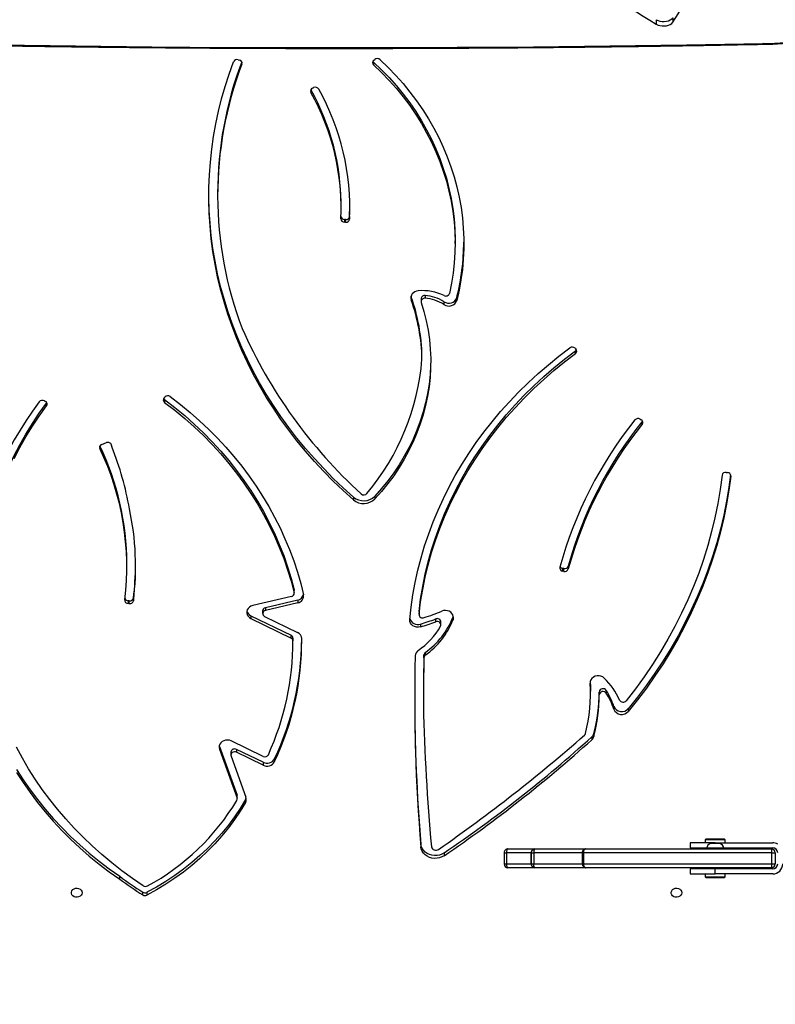
# Model space of a CAD drawing. Units: centimetres. Extents: x -1564 to 1131, y -2518 to -1089.
# Drawn here: x 315 to 375, y -2052 to -1974 of the extents above; entities that cross this region are included whole.
import ezdxf

# ---------------------------------------------------------------- set-up
doc = ezdxf.new("R2010")
doc.units = ezdxf.units.CM
doc.layers.add('VP-DIM', color=7, linetype='Continuous')
doc.layers.add('VP-EQ', color=7, linetype='Continuous', true_color=0x8a3492)
doc.dimstyles.new('ISO-25', dxfattribs={"dimtxt": 2.5, "dimasz": 2.5, "dimexe": 1.25, "dimexo": 0.625, "dimtad": 1, "dimtxsty": 'Standard', "dimcen": 2.5, "dimadec": 0, "dimazin": 0, "dimtfac": 1, "dimtmove": 0, "dimatfit": 3, "dimfxl": 1, "dimarcsym": 0})

# ---------------------------------------------------------------- blocks, each defined once
blk = doc.blocks.new('*D89')
at = {"layer": 'Defpoints', "color": 0}
for p in [(-175.304, -1508.224), (366.328, -2317.912), (1005.967, -2317.912)]:
    blk.add_point(p, dxfattribs=at)
at = {"layer": 'VP-DIM', "color": 0, "lineweight": -2}
for p, q in [((935.967, -1508.224), (1025.967, -1508.224)), ((1005.967, -1528.224), (1005.967, -1880.388)), ((1005.967, -2297.912), (1005.967, -1943.721)), ((935.967, -2317.912), (1025.967, -2317.912))]:
    blk.add_line(p, q, dxfattribs=at)
at = {"layer": 'VP-DIM', "color": 0}
for points in [[(1009.3, -1528.224), (1002.633, -1528.224), (1005.967, -1508.224)], [(1002.633, -2297.912), (1009.3, -2297.912), (1005.967, -2317.912)]]:
    blk.add_solid(points, dxfattribs=at)
at = {"layer": 'VP-DIM', "color": 0, "insert": (1005.967, -1912.055), "char_height": 20, "attachment_point": 5, "rotation": 90}
blk.add_mtext('810', dxfattribs=at)
blk = doc.blocks.new('*D91')
at = {"layer": 'Defpoints', "color": 0}
for p in [(-70.278, -1304.612), (344.943, -2517.904), (1110.86, -2517.904)]:
    blk.add_point(p, dxfattribs=at)
at = {"layer": 'VP-DIM', "color": 0, "lineweight": -2}
for p, q in [((1040.86, -1304.612), (1130.86, -1304.612)), ((1110.86, -1324.612), (1110.86, -1869.076)), ((1110.86, -2497.904), (1110.86, -1949.076)), ((1040.86, -2517.904), (1130.86, -2517.904))]:
    blk.add_line(p, q, dxfattribs=at)
at = {"layer": 'VP-DIM', "color": 0}
for points in [[(1114.194, -1324.612), (1107.527, -1324.612), (1110.86, -1304.612)], [(1107.527, -2497.904), (1114.194, -2497.904), (1110.86, -2517.904)]]:
    blk.add_solid(points, dxfattribs=at)
at = {"layer": 'VP-DIM', "color": 0, "insert": (1110.86, -1909.076), "char_height": 20, "attachment_point": 5, "rotation": 90}
blk.add_mtext('1213', dxfattribs=at)
blk = doc.blocks.new('3231_')
at = {"color": 7, "linetype": 'Continuous', "lineweight": 25}
for p, q in [((1630.619, 821.905), (1630.619, 822.13)), ((1630.953, 822.116), (1630.953, 821.891)), ((1584.413, 820.734), (1584.338, 820.659)), ((1584.338, 820.659), (1584.338, 820.434)), ((1585.938, 820.659), (1584.338, 820.659)), ((1584.413, 820.734), (1585.863, 820.734)), ((1585.938, 820.659), (1585.863, 820.734)), ((1585.938, 820.434), (1585.938, 820.659)), ((1632.791, 820.849), (1632.791, 820.624)), ((1580.538, 820.434), (1585.138, 820.434)), ((1580.538, 820.034), (1585.138, 820.034)), ((1580.638, 819.934), (1595.479, 819.934)), ((1584.451, 820.034), (1584.438, 819.984)), ((1584.438, 819.984), (1584.438, 819.934)), ((1584.638, 819.984), (1584.438, 819.984)), ((1584.638, 820.034), (1584.638, 819.934)), ((1585.138, 820.434), (1585.138, 820.034)), ((1587.138, 820.434), (1585.138, 820.434)), ((1585.138, 820.034), (1587.138, 820.034)), ((1585.638, 819.934), (1585.638, 820.034)), ((1585.838, 819.984), (1585.638, 819.984)), ((1585.838, 819.984), (1585.825, 820.034)), ((1585.838, 819.934), (1585.838, 819.984)), ((1587.138, 820.034), (1587.138, 820.434)), ((1595.479, 819.934), (1599.56, 819.934)), ((1599.56, 819.934), (1601.726, 819.934)), ((1580.606, 819.634), (1580.338, 819.634)), ((1580.338, 818.734), (1580.338, 819.634)), ((1595.691, 819.634), (1580.606, 819.634)), ((1580.606, 819.634), (1580.606, 818.734)), ((1595.691, 818.734), (1595.691, 819.634)), ((1595.779, 818.734), (1595.779, 819.634)), ((1599.662, 818.734), (1599.662, 819.634)), ((1599.86, 819.634), (1599.662, 819.634)), ((1599.86, 818.734), (1599.86, 819.634)), ((1599.86, 819.634), (1599.86, 818.734)), ((1601.846, 818.734), (1601.846, 819.634)), ((1602.026, 818.734), (1602.026, 819.634)), ((1580.606, 818.734), (1580.338, 818.734)), ((1584.451, 818.334), (1580.538, 818.334)), ((1580.606, 818.734), (1595.691, 818.734)), ((1595.479, 818.434), (1580.638, 818.434)), ((1584.438, 818.434), (1584.438, 818.384)), ((1584.438, 818.384), (1585.138, 818.384)), ((1585.138, 818.384), (1585.838, 818.384)), ((1587.138, 818.334), (1585.825, 818.334)), ((1585.838, 818.384), (1585.838, 818.434)), ((1587.138, 817.934), (1587.138, 818.334)), ((1599.56, 818.434), (1595.479, 818.434)), ((1601.726, 818.434), (1599.56, 818.434)), ((1599.86, 818.734), (1599.662, 818.734)), ((1606.835, 818.755), (1606.835, 818.98)), ((1608.692, 818.044), (1608.692, 818.269)), ((1585.138, 817.934), (1580.538, 817.934)), ((1584.338, 817.934), (1584.338, 817.709)), ((1584.338, 817.709), (1584.413, 817.634)), ((1584.338, 817.709), (1585.035, 817.709)), ((1585.045, 817.634), (1584.413, 817.634)), ((1584.788, 817.994), (1585.138, 817.994)), ((1585.035, 817.709), (1585.938, 817.709)), ((1585.863, 817.634), (1585.045, 817.634)), ((1585.138, 817.994), (1585.488, 817.994)), ((1585.138, 817.934), (1587.138, 817.934)), ((1585.863, 817.634), (1585.938, 817.709)), ((1585.938, 817.709), (1585.938, 817.934)), ((1623.881, 811.002), (1622.694, 814.299)), ((1622.733, 814.493), (1622.733, 814.718)), ((1623.391, 814.44), (1623.391, 814.215)), ((1624.811, 810.455), (1623.404, 814.363)), ((1623.404, 814.363), (1623.404, 814.138)), ((1624.811, 810.23), (1623.404, 814.138)), ((1620.402, 811.227), (1620.402, 811.452)), ((1621.322, 811.731), (1623.448, 810.698)), ((1621.322, 811.506), (1621.322, 811.731)), ((1621.322, 811.506), (1623.448, 810.473)), ((1621.327, 811.033), (1623.872, 809.796)), ((1623.448, 810.473), (1623.448, 810.698)), ((1623.894, 810.699), (1623.894, 810.924)), ((1624.811, 810.23), (1624.811, 810.455)), ((1595.019, 809.476), (1595.019, 809.701)), ((1624.827, 810.175), (1624.811, 810.23)), ((1594.854, 809.209), (1594.854, 809.434)), ((1592.098, 807.216), (1592.098, 807.441)), ((1593.255, 807.03), (1593.255, 807.255)), ((1608.489, 806.286), (1608.489, 806.511)), ((1593.865, 805.755), (1593.865, 805.98)), ((1594.424, 806.111), (1594.424, 805.886)), ((1595.123, 806.034), (1595.123, 805.809)), ((1608.341, 802.719), (1608.341, 802.944)), ((1608.448, 803.137), (1608.448, 802.912)), ((1618.93, 801.852), (1618.93, 801.627)), ((1618.93, 801.571), (1618.93, 801.796)), ((1621.206, 799.843), (1618.563, 801.127)), ((1618.93, 801.571), (1618.93, 801.627)), ((1622.295, 800.009), (1619.083, 801.57)), ((1619.083, 801.57), (1619.083, 801.345)), ((1622.295, 799.784), (1619.083, 801.345)), ((1606.121, 799.875), (1606.121, 800.1)), ((1607.088, 800.508), (1607.088, 800.283)), ((1607.505, 800.269), (1607.505, 800.044)), ((1608.727, 800.447), (1608.727, 800.672)), ((1606.121, 799.875), (1606.102, 799.812)), ((1608.841, 799.445), (1608.841, 799.67)), ((1608.842, 799.469), (1608.841, 799.445)), ((1608.842, 799.469), (1608.842, 799.694)), ((1618.553, 798.757), (1621.138, 799.366)), ((1621.138, 799.141), (1621.138, 799.366)), ((1621.359, 799.392), (1621.359, 799.617)), ((1622.295, 799.784), (1622.295, 800.009)), ((1618.553, 798.532), (1621.138, 799.141)), ((1618.553, 798.532), (1618.553, 798.757)), ((1619.053, 798.247), (1622.147, 798.975)), ((1631.697, 798.36), (1631.697, 798.585)), ((1632.031, 798.815), (1632.131, 798.805)), ((1632.031, 798.815), (1632.031, 798.59)), ((1632.031, 798.59), (1632.131, 798.58)), ((1632.131, 798.58), (1632.131, 798.805)), ((1618.832, 797.996), (1618.832, 797.771)), ((1618.838, 797.943), (1618.838, 797.718)), ((1597.252, 796.237), (1597.35, 796.218)), ((1597.252, 796.237), (1597.252, 796.012)), ((1597.35, 795.993), (1597.35, 796.218)), ((1596.894, 795.818), (1596.894, 796.043)), ((1597.252, 796.012), (1597.35, 795.993)), ((1632.226, 795.847), (1632.226, 795.622)), ((1612.378, 790.213), (1612.378, 790.438)), ((1614.088, 790.289), (1614.088, 790.514)), ((1584.26, 788.316), (1584.16, 788.324)), ((1633.408, 786.315), (1633.452, 786.129)), ((1634.227, 786.076), (1633.863, 785.941)), ((1590.987, 784.47), (1590.987, 784.245)), ((1590.987, 784.245), (1590.964, 784.21)), ((1591.144, 784.06), (1591.062, 784.109)), ((1638.651, 782.777), (1638.633, 782.749)), ((1638.651, 783.002), (1638.651, 782.777)), ((1629.236, 782.352), (1629.171, 782.286)), ((1629.203, 782.491), (1629.203, 782.716)), ((1638.822, 782.597), (1638.739, 782.645)), ((1608.607, 779.263), (1608.607, 779.038)), ((1596.356, 778.39), (1596.292, 778.456)), ((1596.327, 778.821), (1596.327, 778.596)), ((1606.846, 774.669), (1606.846, 774.894)), ((1605.818, 774.339), (1605.818, 774.564)), ((1608.354, 774.172), (1608.354, 774.397)), ((1608.678, 774.431), (1608.678, 774.656)), ((1609.466, 774.298), (1609.466, 774.523)), ((1609.481, 774.245), (1609.466, 774.298)), ((1605.957, 770.017), (1605.957, 769.792)), ((1614.398, 767.844), (1614.376, 767.021)), ((1614.398, 767.844), (1614.398, 768.069)), ((1614.715, 768.317), (1614.815, 768.312)), ((1614.715, 768.317), (1614.715, 768.092)), ((1614.715, 768.092), (1614.815, 768.087)), ((1614.815, 768.087), (1614.815, 768.312)), ((1615.075, 767.134), (1615.075, 766.909)), ((1624.962, 765.987), (1624.962, 766.212)), ((1617.365, 757.581), (1617.275, 757.542)), ((1617.502, 757.701), (1617.502, 757.926)), ((1612.463, 755.36), (1612.391, 755.301)), ((1612.474, 755.5), (1612.474, 755.725)), ((1623.304, 755.316), (1623.209, 755.343)), ((1581.332, 754.077), (1581.312, 754.077)), ((1588.538, 751.959), (1588.538, 752.319)), ((1589.851, 752.112), (1589.851, 752.472))]:
    blk.add_line(p, q, dxfattribs=at)
at = {"color": 8, "linetype": 'Continuous', "lineweight": 25}
for p, q in [((1595.779, 819.634), (1595.691, 819.634)), ((1599.662, 819.634), (1595.779, 819.634)), ((1599.86, 819.634), (1599.86, 819.634)), ((1601.846, 819.634), (1599.86, 819.634)), ((1602.026, 819.634), (1601.846, 819.634)), ((1595.779, 818.734), (1595.691, 818.734)), ((1595.779, 818.734), (1599.662, 818.734)), ((1599.86, 818.734), (1599.86, 818.734)), ((1599.86, 818.734), (1601.846, 818.734)), ((1602.026, 818.734), (1601.846, 818.734)), ((1585.138, 817.994), (1585.138, 817.934)), ((1595.151, 805.117), (1595.151, 805.181)), ((1583.89, 788.609), (1583.89, 788.556)), ((1634.387, 786.215), (1634.387, 786.414)), ((1623.019, 755.671), (1623.019, 755.509))]:
    blk.add_line(p, q, dxfattribs=at)
at = {"color": 7, "linetype": 'Continuous', "lineweight": 25, "flags": 128}
for points in [[(1587.813, 821.934), (1587.832, 822.042), (1587.887, 822.141), (1587.973, 822.221), (1588.083, 822.276), (1588.206, 822.301), (1588.332, 822.292), (1588.45, 822.252), (1588.549, 822.184), (1588.621, 822.093), (1588.658, 821.988), (1588.658, 821.879), (1588.621, 821.774), (1588.549, 821.683), (1588.45, 821.615), (1588.332, 821.575), (1588.206, 821.567), (1588.083, 821.591), (1587.973, 821.646), (1587.887, 821.726), (1587.832, 821.825), (1587.813, 821.934)], [(1635.813, 821.934), (1635.832, 822.042), (1635.887, 822.141), (1635.973, 822.221), (1636.083, 822.276), (1636.206, 822.301), (1636.332, 822.292), (1636.45, 822.252), (1636.549, 822.184), (1636.621, 822.093), (1636.658, 821.988), (1636.658, 821.879), (1636.621, 821.774), (1636.549, 821.683), (1636.45, 821.615), (1636.332, 821.575), (1636.206, 821.567), (1636.083, 821.591), (1635.973, 821.646), (1635.887, 821.726), (1635.832, 821.825), (1635.813, 821.934)], [(1622.733, 814.718), (1623.155, 815.413), (1623.611, 816.092), (1624.101, 816.753), (1624.624, 817.395), (1625.179, 818.017), (1625.764, 818.617), (1626.379, 819.195), (1627.022, 819.749), (1627.692, 820.279), (1628.388, 820.782), (1629.109, 821.26), (1629.853, 821.709), (1630.619, 822.13)], [(1622.733, 814.493), (1623.155, 815.188), (1623.611, 815.867), (1624.101, 816.528), (1624.624, 817.17), (1625.179, 817.792), (1625.764, 818.392), (1626.379, 818.97), (1627.022, 819.524), (1627.692, 820.054), (1628.388, 820.557), (1629.109, 821.035), (1629.853, 821.484), (1630.619, 821.905)], [(1630.919, 821.38), (1631.781, 820.79), (1632.62, 820.176), (1633.435, 819.538), (1634.225, 818.877), (1634.989, 818.193), (1635.727, 817.488), (1636.438, 816.762), (1637.12, 816.017), (1637.773, 815.252), (1638.397, 814.468), (1638.99, 813.668), (1639.553, 812.85), (1640.084, 812.017), (1640.582, 811.169), (1641.048, 810.308)], [(1641.235, 787.195), (1640.783, 786.328), (1640.298, 785.474), (1639.781, 784.634), (1639.232, 783.81), (1638.651, 783.002)], [(1641.055, 812.314), (1640.53, 813.131), (1639.972, 813.931), (1639.382, 814.714), (1638.762, 815.479), (1638.112, 816.226), (1637.433, 816.952), (1636.725, 817.658), (1635.99, 818.342), (1635.228, 819.004), (1634.44, 819.643), (1633.628, 820.259), (1632.791, 820.849)], [(1641.055, 812.089), (1640.53, 812.906), (1639.972, 813.706), (1639.382, 814.489), (1638.762, 815.254), (1638.112, 816.001), (1637.433, 816.727), (1636.725, 817.433), (1635.99, 818.117), (1635.228, 818.779), (1634.44, 819.418), (1633.628, 820.034), (1632.791, 820.624)], [(1599.56, 819.934), (1599.58, 819.928), (1599.599, 819.911), (1599.617, 819.883), (1599.632, 819.846), (1599.645, 819.8), (1599.654, 819.748), (1599.66, 819.692), (1599.662, 819.634)], [(1601.846, 819.634), (1601.844, 819.692), (1601.837, 819.748), (1601.826, 819.8), (1601.811, 819.846), (1601.793, 819.883), (1601.772, 819.911), (1601.75, 819.928), (1601.726, 819.934)], [(1606.835, 818.98), (1607.008, 819.077), (1607.2, 819.146), (1607.402, 819.185), (1607.609, 819.191), (1607.814, 819.165), (1608.01, 819.107), (1608.191, 819.021), (1608.351, 818.907), (1608.485, 818.77), (1608.589, 818.615), (1608.658, 818.446), (1608.692, 818.269)], [(1599.56, 818.434), (1599.58, 818.439), (1599.599, 818.456), (1599.617, 818.484), (1599.632, 818.521), (1599.645, 818.567), (1599.654, 818.619), (1599.66, 818.675), (1599.662, 818.734)], [(1601.726, 818.434), (1601.75, 818.439), (1601.772, 818.456), (1601.793, 818.484), (1601.811, 818.521), (1601.826, 818.567), (1601.837, 818.619), (1601.844, 818.675), (1601.846, 818.734)], [(1606.835, 818.755), (1607.008, 818.852), (1607.2, 818.921), (1607.402, 818.96), (1607.609, 818.966), (1607.814, 818.94), (1608.01, 818.882), (1608.191, 818.796), (1608.351, 818.682), (1608.485, 818.545), (1608.589, 818.39), (1608.658, 818.221), (1608.692, 818.044)], [(1623.448, 810.698), (1623.531, 810.67), (1623.62, 810.665), (1623.707, 810.683), (1623.783, 810.722), (1623.843, 810.779), (1623.882, 810.849), (1623.894, 810.925), (1623.881, 811.002)], [(1623.872, 809.796), (1624.015, 809.745), (1624.168, 809.725), (1624.322, 809.736), (1624.469, 809.779), (1624.6, 809.85), (1624.707, 809.946), (1624.786, 810.061), (1624.831, 810.189), (1624.839, 810.323), (1624.811, 810.455)], [(1583.89, 788.609), (1584.04, 789.732), (1584.227, 790.851), (1584.452, 791.966), (1584.713, 793.074), (1585.012, 794.175), (1585.347, 795.268), (1585.719, 796.352), (1586.127, 797.426), (1586.57, 798.49), (1587.049, 799.542), (1587.563, 800.582), (1588.111, 801.609), (1588.693, 802.621), (1589.309, 803.618), (1589.958, 804.6), (1590.64, 805.564), (1591.353, 806.512), (1592.098, 807.441)], [(1583.904, 788.501), (1584.04, 789.507), (1584.227, 790.626), (1584.452, 791.741), (1584.713, 792.849), (1585.012, 793.95), (1585.347, 795.043), (1585.719, 796.127), (1586.127, 797.201), (1586.57, 798.265), (1587.049, 799.317), (1587.563, 800.357), (1588.111, 801.384), (1588.693, 802.396), (1589.309, 803.393), (1589.958, 804.375), (1590.64, 805.339), (1591.353, 806.287), (1592.098, 807.216)], [(1584.587, 788.548), (1584.739, 789.684), (1584.929, 790.815), (1585.159, 791.94), (1585.427, 793.059), (1585.733, 794.171), (1586.077, 795.274), (1586.459, 796.368), (1586.878, 797.452), (1587.334, 798.524), (1587.827, 799.585), (1588.356, 800.632), (1588.921, 801.665), (1589.52, 802.683), (1590.155, 803.685), (1590.823, 804.671), (1591.525, 805.638), (1592.26, 806.588)], [(1595.145, 805.063), (1595.128, 805.461), (1595.123, 805.809)], [(1594.017, 804.774), (1594.138, 804.683), (1594.28, 804.62), (1594.436, 804.589), (1594.597, 804.592), (1594.751, 804.628), (1594.89, 804.697), (1595.006, 804.793), (1595.091, 804.91), (1595.141, 805.042), (1595.151, 805.181)], [(1609.586, 800.095), (1609.476, 799.098), (1609.331, 798.105), (1609.149, 797.115), (1608.932, 796.132), (1608.679, 795.154), (1608.391, 794.184), (1608.068, 793.223), (1607.71, 792.27), (1607.318, 791.328), (1606.891, 790.397), (1606.432, 789.478), (1605.939, 788.572), (1605.413, 787.68), (1604.855, 786.802), (1604.266, 785.94), (1603.646, 785.095), (1602.995, 784.267), (1602.315, 783.457), (1601.605, 782.666), (1600.868, 781.895), (1600.102, 781.144), (1599.31, 780.414), (1598.492, 779.706), (1597.648, 779.021), (1596.78, 778.359)], [(1606.121, 800.1), (1606.091, 799.972), (1606.096, 799.841), (1606.135, 799.715), (1606.208, 799.6), (1606.309, 799.502), (1606.433, 799.428), (1606.574, 799.38), (1606.723, 799.362), (1606.874, 799.374), (1607.017, 799.416)], [(1607.119, 800.622), (1607.092, 800.547), (1607.092, 800.469), (1607.119, 800.394), (1607.171, 800.33), (1607.242, 800.281), (1607.327, 800.254), (1607.417, 800.25), (1607.505, 800.269)], [(1608.727, 800.672), (1608.884, 800.701), (1609.044, 800.695), (1609.198, 800.656), (1609.336, 800.585), (1609.45, 800.487), (1609.532, 800.367), (1609.579, 800.234), (1609.586, 800.095)], [(1608.841, 799.67), (1608.713, 798.672), (1608.549, 797.679), (1608.347, 796.691), (1608.11, 795.708), (1607.836, 794.733), (1607.526, 793.766), (1607.18, 792.808), (1606.799, 791.86), (1606.384, 790.923), (1605.933, 789.998), (1605.449, 789.087), (1604.931, 788.189), (1604.38, 787.306), (1603.797, 786.438), (1603.181, 785.588), (1602.535, 784.755), (1601.858, 783.94), (1601.151, 783.145), (1600.415, 782.369), (1599.651, 781.615), (1598.859, 780.882), (1598.041, 780.172), (1597.196, 779.484), (1596.327, 778.821)], [(1608.841, 799.445), (1608.713, 798.447), (1608.549, 797.454), (1608.347, 796.466), (1608.11, 795.483), (1607.836, 794.508), (1607.526, 793.541), (1607.18, 792.583), (1606.799, 791.635), (1606.384, 790.698), (1605.933, 789.773), (1605.449, 788.862), (1604.931, 787.964), (1604.38, 787.081), (1603.797, 786.213), (1603.181, 785.363), (1602.535, 784.53), (1601.858, 783.715), (1601.151, 782.92), (1600.415, 782.144), (1599.651, 781.39), (1598.859, 780.657), (1598.041, 779.947), (1597.196, 779.259), (1596.327, 778.596)], [(1622.147, 798.975), (1622.289, 799.025), (1622.414, 799.102), (1622.515, 799.203), (1622.585, 799.321), (1622.622, 799.45), (1622.622, 799.582), (1622.587, 799.712), (1622.518, 799.83), (1622.419, 799.931), (1622.295, 800.009)], [(1628.747, 782.257), (1627.942, 782.879), (1627.161, 783.523), (1626.405, 784.19), (1625.676, 784.877), (1624.973, 785.586), (1624.297, 786.314), (1623.65, 787.061), (1623.032, 787.827), (1622.444, 788.609), (1621.885, 789.408), (1621.358, 790.223), (1620.862, 791.053), (1620.398, 791.896), (1619.967, 792.752), (1619.569, 793.62), (1619.204, 794.499), (1618.873, 795.388), (1618.576, 796.286), (1618.313, 797.192), (1618.086, 798.105)], [(1618.838, 797.718), (1618.832, 797.767), (1618.832, 797.771)], [(1629.203, 782.716), (1628.387, 783.347), (1627.597, 784.002), (1626.834, 784.68), (1626.097, 785.38), (1625.389, 786.101), (1624.71, 786.843), (1624.061, 787.605), (1623.442, 788.386), (1622.855, 789.185), (1622.3, 790.001), (1621.777, 790.833), (1621.288, 791.679), (1620.832, 792.54), (1620.411, 793.414), (1620.025, 794.3), (1619.674, 795.197), (1619.36, 796.104), (1619.081, 797.02), (1618.838, 797.943)], [(1643.947, 798.342), (1643.946, 798.068), (1643.917, 797.116), (1643.852, 796.167), (1643.751, 795.219), (1643.613, 794.275), (1643.439, 793.336), (1643.23, 792.402), (1642.985, 791.474), (1642.704, 790.554), (1642.389, 789.643), (1642.038, 788.741), (1641.654, 787.85), (1641.235, 786.97), (1640.783, 786.103), (1640.298, 785.249), (1639.781, 784.409), (1639.232, 783.585), (1638.651, 782.777)], [(1629.203, 782.491), (1628.387, 783.122), (1627.597, 783.777), (1626.834, 784.455), (1626.097, 785.155), (1625.389, 785.876), (1624.71, 786.618), (1624.061, 787.38), (1623.442, 788.161), (1622.855, 788.96), (1622.3, 789.776), (1621.777, 790.608), (1621.288, 791.454), (1620.832, 792.315), (1620.411, 793.189), (1620.025, 794.075), (1619.674, 794.972), (1619.36, 795.879), (1619.081, 796.795), (1618.838, 797.718)], [(1607.906, 779.365), (1607.913, 779.743), (1607.957, 780.499), (1608.038, 781.253), (1608.157, 782.004), (1608.314, 782.749), (1608.508, 783.487), (1608.738, 784.218), (1609.006, 784.939), (1609.308, 785.649), (1609.647, 786.348), (1610.02, 787.033), (1610.427, 787.703), (1610.867, 788.357), (1611.339, 788.995), (1611.843, 789.614), (1612.378, 790.213)], [(1608.666, 774.727), (1608.446, 775.46), (1608.264, 776.201), (1608.118, 776.948), (1608.01, 777.699), (1607.94, 778.454), (1607.908, 779.211), (1607.913, 779.968), (1607.957, 780.724), (1608.038, 781.478), (1608.157, 782.229), (1608.314, 782.974), (1608.508, 783.712), (1608.738, 784.443), (1609.006, 785.164), (1609.308, 785.874), (1609.647, 786.573), (1610.02, 787.258), (1610.427, 787.928), (1610.867, 788.582), (1611.339, 789.22), (1611.843, 789.839), (1612.378, 790.438)], [(1614.088, 790.514), (1614.909, 789.778), (1615.704, 789.02), (1616.473, 788.242), (1617.215, 787.445), (1617.929, 786.629), (1618.615, 785.796), (1619.272, 784.944), (1619.9, 784.077), (1620.497, 783.193), (1621.064, 782.295), (1621.6, 781.382), (1622.105, 780.456), (1622.577, 779.518), (1623.017, 778.568), (1623.425, 777.607), (1623.799, 776.635), (1624.139, 775.655), (1624.446, 774.666), (1624.719, 773.67), (1624.958, 772.667), (1625.162, 771.659), (1625.331, 770.646), (1625.466, 769.628), (1625.566, 768.608), (1625.63, 767.586), (1625.66, 766.562), (1625.654, 765.539), (1625.614, 764.515), (1625.538, 763.494), (1625.427, 762.474), (1625.282, 761.458), (1625.101, 760.447), (1624.886, 759.44), (1624.637, 758.439), (1624.353, 757.445), (1624.036, 756.459), (1623.684, 755.481)], [(1614.088, 790.289), (1614.909, 789.553), (1615.704, 788.795), (1616.473, 788.017), (1617.215, 787.22), (1617.929, 786.404), (1618.615, 785.571), (1619.272, 784.719), (1619.9, 783.852), (1620.497, 782.968), (1621.064, 782.07), (1621.6, 781.157), (1622.105, 780.231), (1622.577, 779.293), (1623.017, 778.343), (1623.425, 777.382), (1623.799, 776.41), (1624.139, 775.43), (1624.446, 774.441), (1624.719, 773.445), (1624.958, 772.442), (1625.162, 771.434), (1625.331, 770.421), (1625.466, 769.403), (1625.566, 768.383), (1625.63, 767.361), (1625.66, 766.337), (1625.662, 766.099)], [(1611.964, 755.31), (1611.322, 755.928), (1610.708, 756.566), (1610.123, 757.225), (1609.568, 757.903), (1609.043, 758.598), (1608.55, 759.311), (1608.089, 760.039), (1607.661, 760.783), (1607.266, 761.54), (1606.905, 762.31), (1606.579, 763.091), (1606.288, 763.883), (1606.032, 764.684), (1605.812, 765.493), (1605.629, 766.308), (1605.482, 767.129), (1605.371, 767.955), (1605.298, 768.783), (1605.261, 769.613), (1605.262, 770.444), (1605.299, 771.274), (1605.374, 772.103), (1605.485, 772.928), (1605.634, 773.749), (1605.818, 774.564)], [(1608.904, 773.796), (1609.045, 773.822), (1609.176, 773.873), (1609.292, 773.948), (1609.385, 774.044), (1609.451, 774.154), (1609.488, 774.275), (1609.493, 774.4), (1609.466, 774.523)], [(1612.474, 755.725), (1611.839, 756.337), (1611.232, 756.969), (1610.655, 757.622), (1610.107, 758.294), (1609.59, 758.984), (1609.105, 759.691), (1608.653, 760.414), (1608.233, 761.152), (1607.848, 761.904), (1607.497, 762.668), (1607.181, 763.444), (1606.9, 764.229), (1606.655, 765.024), (1606.447, 765.826), (1606.275, 766.635), (1606.14, 767.449), (1606.042, 768.267), (1605.981, 769.088), (1605.957, 769.91), (1605.971, 770.732), (1606.022, 771.554), (1606.111, 772.373), (1606.236, 773.188), (1606.399, 773.998)], [(1612.474, 755.5), (1611.839, 756.112), (1611.232, 756.744), (1610.655, 757.397), (1610.107, 758.069), (1609.59, 758.759), (1609.105, 759.466), (1608.653, 760.189), (1608.233, 760.927), (1607.848, 761.679), (1607.497, 762.443), (1607.181, 763.219), (1606.9, 764.004), (1606.655, 764.799), (1606.447, 765.601), (1606.275, 766.41), (1606.14, 767.224), (1606.042, 768.042), (1605.981, 768.863), (1605.957, 769.685), (1605.957, 769.792)], [(1612.526, 755.435), (1612.51, 755.46), (1612.474, 755.5)], [(1648.569, 754.021), (1642.458, 754.13), (1636.347, 754.216), (1630.235, 754.281), (1624.122, 754.324), (1618.01, 754.346), (1611.897, 754.345), (1605.784, 754.323), (1599.671, 754.279), (1593.559, 754.213), (1587.448, 754.126), (1581.338, 754.017)], [(1588.538, 752.319), (1588.091, 751.633), (1587.678, 750.94), (1587.299, 750.241), (1586.955, 749.534), (1586.645, 748.822), (1586.371, 748.105), (1586.132, 747.383), (1585.928, 746.657), (1585.761, 745.928), (1585.629, 745.196), (1585.533, 744.462), (1585.473, 743.727), (1585.45, 742.991), (1585.462, 742.255), (1585.511, 741.52), (1585.595, 740.785), (1585.716, 740.053), (1585.873, 739.323), (1586.065, 738.596), (1586.294, 737.873), (1586.557, 737.154)], [(1589.851, 752.472), (1589.715, 752.539), (1589.559, 752.587), (1589.388, 752.613), (1589.213, 752.616), (1589.04, 752.596), (1588.879, 752.553), (1588.737, 752.491), (1588.622, 752.411), (1588.538, 752.319)], [(1589.851, 752.112), (1589.715, 752.18), (1589.559, 752.227), (1589.388, 752.253), (1589.213, 752.256), (1589.04, 752.236), (1588.879, 752.194), (1588.737, 752.132), (1588.622, 752.052), (1588.538, 751.959)]]:
    blk.add_lwpolyline(points, dxfattribs=at)
at = {"color": 7, "linetype": 'Continuous', "lineweight": 25}
for centre, radius, start, end in [((1630.774, 821.83), 0.338, 58.02294, 117.31659), ((1639.438, 804.96), 18.67, 118.3387, 149.06645), ((1630.736, 821.097), 0.337, 57.27791, 118.52098), ((1630.774, 821.605), 0.338, 58.02294, 117.31659), ((1612.846, 793.892), 33.533, 53.50345, 57.31822), ((1612.846, 793.667), 33.533, 53.50345, 57.31822), ((1580.538, 819.634), 0.8, 90, 180), ((1580.538, 819.634), 0.4, 90, 180), ((1580.638, 819.634), 0.3, 90, 180), ((1581.347, 819.708), 0.744, 162.32554, 185.72361), ((1595.479, 819.634), 0.3, 0, 90), ((1595.426, 819.671), 0.268, 351.88883, 78.44868), ((1599.56, 819.634), 0.3, 0, 90), ((1599.56, 819.634), 0.3, 359.99891, 89.99891), ((1601.726, 819.634), 0.3, 0, 90), ((1580.538, 818.734), 0.4, 180, 270), ((1580.638, 818.734), 0.3, 180, 270), ((1581.347, 818.659), 0.744, 174.27639, 197.67446), ((1584.949, 818.491), 0.523, 191.81188, 252), ((1585.326, 818.491), 0.523, 288, 348.18812), ((1667.861, 729.108), 108.633, 124.17799, 132.10822), ((1667.861, 728.883), 108.633, 124.17799, 132.10822), ((1595.479, 818.734), 0.3, 270, 0), ((1595.426, 818.696), 0.268, 281.55132, 8.11117), ((1680.49, 712.775), 128.571, 124.70901, 131.32504), ((1599.56, 818.734), 0.3, 270, 0), ((1599.56, 818.734), 0.3, 270.00109, 0.00109), ((1601.726, 818.734), 0.3, 270, 0), ((1607.497, 818.18), 0.359, 12.05212, 126.96535), ((1454.686, 803.912), 153.833, 1.15543, 5.34993), ((1469.73, 806.511), 139.458, 358.55116, 4.83654), ((1580.538, 818.734), 0.8, 240, 270), ((1469.71, 806.285), 139.479, 0.04682, 4.83633), ((1623.16, 814.467), 0.496, 149.63181, 199.79594), ((1623.177, 814.236), 0.514, 149.97272, 166.6573), ((1623.62, 814.44), 0.229, 149.17499, 199.78739), ((1623.618, 814.215), 0.228, 180.04154, 199.90042), ((1640.772, 801.573), 22.542, 154.64225, 179.57736), ((1640.758, 801.803), 22.527, 154.63863, 180.48398), ((1621.006, 811.116), 0.691, 62.79383, 150.89737), ((1621.006, 810.891), 0.691, 62.79383, 150.89737), ((1640.878, 801.81), 21.948, 155.53216, 180.03862), ((1621.181, 810.75), 0.318, 62.7297, 151.67513), ((1623.594, 810.738), 0.303, 241.19655, 352.5891), ((1595.38, 809.293), 0.544, 131.55411, 165.06674), ((1608.096, 806.029), 13.672, 165.57869, 179.65627), ((1608.096, 805.804), 13.672, 165.57869, 179.65627), ((1595.38, 809.068), 0.544, 131.55411, 165.06674), ((1608.233, 806.034), 13.11, 166.01914, 183.73063), ((1595.756, 809.138), 0.252, 130.71191, 165.47297), ((1592.621, 807), 0.684, 21.8655, 139.90276), ((1592.621, 806.775), 0.684, 21.8655, 139.90276), ((1597.735, 808.614), 4.681, 196.87619, 214.23511), ((1592.505, 806.382), 0.32, 27.88804, 139.98147), ((1597.868, 808.777), 5.554, 203.84219, 226.11061), ((1597.735, 808.389), 4.681, 196.87619, 214.23511), ((1469.624, 806.511), 138.865, 358.6078, 0.20735), ((1594.119, 806.154), 0.308, 214.3541, 351.86546), ((1594.119, 805.929), 0.308, 214.3541, 351.86546), ((1469.621, 806.286), 138.867, 358.60781, 359.99998), ((1612.003, 797.798), 6.316, 125.43358, 158.62236), ((1612.003, 797.573), 6.316, 125.43358, 158.62236), ((1612.236, 797.7), 5.893, 124.46194, 150.2767), ((1608.199, 803.148), 0.248, 304.67857, 357.47567), ((1608.199, 802.923), 0.248, 304.67857, 357.47567), ((1608.604, 803.01), 0.541, 303.39809, 357.34476), ((1619.187, 801.805), 0.257, 182.02678, 246.24654), ((1618.788, 801.637), 0.557, 182.4871, 246.2206), ((1619.187, 801.58), 0.257, 182.02678, 246.24654), ((1607.38, 800.309), 0.293, 184.97643, 295.2078), ((1614.766, 780.334), 21.216, 106.53653, 110.0132), ((1614.766, 780.109), 21.216, 106.53653, 110.0132), ((1608.951, 799.835), 0.652, 15.76503, 110.06612), ((1614.707, 780.691), 20.242, 108.04594, 112.32647), ((1608.548, 799.668), 0.292, 0.40682, 112.60188), ((1621.105, 799.614), 0.25, 277.48175, 66.28333), ((1621.091, 799.405), 0.268, 280.04571, 357.08363), ((1622.059, 799.262), 0.573, 14.54622, 65.68877), ((1618.644, 798.199), 0.566, 99.22474, 189.60954), ((1618.669, 797.939), 0.604, 101.04504, 164.40204), ((1653.509, 795.846), 21.983, 172.8405, 192.12469), ((1631.984, 798.526), 0.293, 80.76844, 168.33899), ((1631.984, 798.301), 0.293, 80.76844, 168.33899), ((1632.122, 798.534), 0.271, 356.89425, 88.22517), ((1632.111, 798.288), 0.293, 23.61994, 86.14605), ((1653.968, 795.856), 21.739, 172.96245, 205.74265), ((1619.095, 797.99), 0.261, 99.17629, 190.28531), ((1653.487, 795.62), 21.961, 172.83301, 179.70347), ((1597.181, 795.942), 0.303, 76.30071, 160.70175), ((1597.32, 795.958), 0.262, 348.47814, 83.33044), ((1566.065, 804.485), 31.965, 321.23206, 344.68591), ((1566.065, 804.26), 31.965, 321.23206, 344.68591), ((1566.197, 804.497), 32.534, 321.23086, 344.6871), ((1597.181, 795.717), 0.303, 76.30071, 160.70175), ((1597.301, 795.703), 0.294, 28.35433, 80.36093), ((1654.08, 795.664), 21.854, 180.11198, 205.69554), ((1617.792, 798.876), 26.88, 322.93044, 353.91953), ((1613.274, 789.548), 1.263, 49.89552, 135.21784), ((1657.268, 795.726), 25.649, 190.09858, 201.52441), ((1627.705, 777.718), 19.161, 140.09419, 175.37633), ((1613.274, 789.323), 1.263, 49.89552, 135.21784), ((1613.252, 789.792), 0.328, 48.39682, 138.37551), ((1586.838, 760.811), 39.541, 23.85496, 47.65928), ((1584.163, 788.597), 0.273, 177.54202, 269.50181), ((1584.301, 788.604), 0.291, 261.98581, 348.93554), ((1633.744, 786.225), 0.308, 198.24689, 292.79292), ((1634.158, 786.315), 0.249, 286.11594, 23.29496), ((1591.175, 784.321), 0.24, 141.64285, 241.8722), ((1591.315, 784.34), 0.329, 238.67698, 319.06694), ((1638.846, 782.86), 0.241, 143.75692, 243.60984), ((1628.942, 782.524), 0.331, 233.87966, 313.89685), ((1629.069, 782.52), 0.238, 314.78249, 55.57192), ((1629.046, 782.278), 0.265, 29.22161, 53.73704), ((1638.986, 782.881), 0.327, 240.01361, 320.68143), ((1623.391, 779.494), 14.786, 180.89687, 199.6472), ((1623.391, 779.269), 14.786, 180.89687, 199.6472), ((1596.46, 778.624), 0.238, 124.07926, 224.91561), ((1596.482, 778.381), 0.265, 125.95232, 150.76653), ((1596.586, 778.627), 0.331, 225.87977, 305.85415), ((1595.343, 766.212), 29.616, 339.14885, 20.95164), ((1606.458, 774.337), 0.679, 55.14583, 160.424), ((1608.551, 777.533), 3.142, 237.13608, 266.41014), ((1624.02, 769.785), 18.763, 165.95135, 179.63531), ((1606.458, 774.112), 0.679, 55.14583, 160.424), ((1606.693, 773.902), 0.31, 61.88938, 161.96467), ((1608.574, 777.813), 4.03, 244.50156, 274.6943), ((1608.551, 777.308), 3.142, 237.13608, 266.41014), ((1608.399, 774.667), 0.274, 260.46597, 12.67762), ((1608.391, 774.458), 0.288, 262.72139, 354.64942), ((1633.777, 767.177), 19.399, 177.36492, 209.37282), ((1614.683, 768.032), 0.287, 83.62498, 172.65642), ((1614.683, 767.807), 0.287, 83.62498, 172.65642), ((1614.82, 768.035), 0.277, 1.42024, 91.213), ((1614.812, 767.794), 0.293, 18.03708, 89.53536), ((1633.938, 767.176), 18.86, 177.36807, 209.36967), ((1633.987, 766.969), 18.912, 180.18297, 209.34506), ((1595.188, 766.024), 29.773, 339.25939, 359.92844), ((1617.143, 757.834), 0.321, 212.44492, 294.45465), ((1617.283, 757.813), 0.246, 289.36347, 27.40423), ((1612.183, 755.559), 0.332, 228.62638, 308.69786), ((1612.318, 755.548), 0.237, 307.83937, 48.59015), ((1623.262, 755.593), 0.255, 162.13175, 258.04561), ((1623.402, 755.611), 0.311, 251.6773, 335.29754), ((1581.149, 741.255), 12.762, 89.28223, 105.67874), ((1581.318, 755.013), 0.997, 269.4805, 271.12556), ((1341.816, 351.099), 471.828, 57.08282, 58.28536)]:
    blk.add_arc(centre, radius, start, end, dxfattribs=at)
at = {"color": 8, "linetype": 'Continuous', "lineweight": 25}
for centre, radius, start, end in [((1581.787, 754.025), 0.478, 173.79563, 181.04563), ((1581.113, 754.025), 0.225, 357.82806, 13.33324)]:
    blk.add_arc(centre, radius, start, end, dxfattribs=at)
at = {"color": 7, "linetype": 'Continuous', "lineweight": 25}
for points, knots in [([(1581.312, 754.077), (1581.221, 754.077), (1580.959, 754.078), (1580.525, 754.065), (1580.012, 754.031), (1579.504, 753.977), (1579.002, 753.905), (1578.509, 753.813), (1578.046, 753.71), (1577.753, 753.629), (1577.617, 753.592)], [0, 0, 0, 0, 0.0714, 0.206579, 0.341782, 0.477004, 0.612254, 0.747542, 0.882878, 1, 1, 1, 1]), ([(1648.575, 754.082), (1647.572, 754.101), (1644.667, 754.156), (1639.856, 754.233), (1634.143, 754.306), (1628.43, 754.36), (1622.716, 754.395), (1617.001, 754.411), (1611.287, 754.408), (1605.573, 754.385), (1599.859, 754.344), (1594.146, 754.284), (1588.533, 754.206), (1584.262, 754.134), (1581.895, 754.088), (1581.332, 754.077)], [0, 0, 0, 0, 0.04472, 0.129684, 0.214649, 0.299614, 0.384579, 0.469544, 0.554509, 0.639474, 0.724439, 0.809403, 0.894368, 0.974861, 1, 1, 1, 1])]:
    blk.add_open_spline(points, degree=3, knots=knots, dxfattribs=at)
blk = doc.blocks.new('3231_ 2D')
at = {"rotation": 180}
blk.add_blockref('3231_', (1955.815, -1221.415), dxfattribs=at)

msp = doc.modelspace()

# ---------------------------------------------------------------- block references
at = {"layer": 'VP-EQ', "color": 0}
msp.add_blockref('3231_ 2D', (0, 0), dxfattribs=at)

# ---------------------------------------------------------------- dimensions: what is measured, and where the dimension line sits
at = {"layer": 'VP-DIM', "color": 0}
for base, p1, p2, picture, middle in [((1110.86, -2517.904), (-70.278, -1304.612), (344.943, -2517.904), '*D91', (1110.86, -1909.076)), ((1005.967, -2317.912), (-175.304, -1508.224), (366.328, -2317.912), '*D89', (1005.967, -1912.055))]:
    dim = msp.add_linear_dim(base=base, p1=p1, p2=p2, angle=90, dimstyle='ISO-25', override={"dimtxt": 20, "dimasz": 20, "dimexe": 20, "dimexo": 50, "dimgap": 10, "dimtad": 0, "dimdec": 0, "dimzin": 1, "dimadec": 2, "dimfxl": 70, "dimfxlon": 1, "dimtzin": 1}, dxfattribs=at)
    dim.commit()
    dim.dimension.update_dxf_attribs({"geometry": picture, "text_midpoint": middle, "dimtype": 160})

doc.saveas('drawing.dxf')
